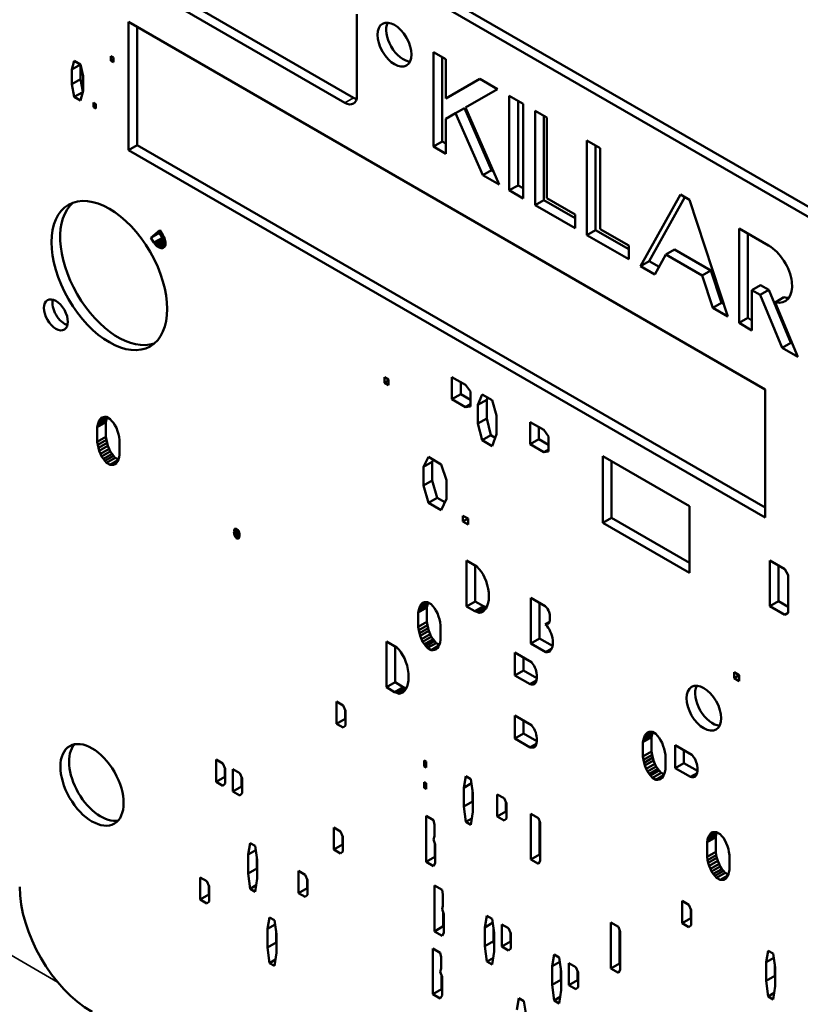
# Model space of a CAD drawing. Units: inches. Extents: x 1 to 168, y 1 to 130.
# Drawn here: x 145 to 146, y 88 to 90 of the extents above; entities that cross this region are included whole.
import ezdxf

# ---------------------------------------------------------------- set-up
doc = ezdxf.new("R2010")
doc.units = ezdxf.units.IN
doc.header["$LTSCALE"] = 7.692308
doc.header["$MEASUREMENT"] = 0
doc.layers.add('Visible (ANSI)', color=7, linetype='Continuous', lineweight=50)
doc.layers.add('Visible Narrow (ANSI)', color=7, linetype='Continuous', lineweight=35)

msp = doc.modelspace()

# ---------------------------------------------------------------- linework, layer by layer
at = {"layer": 'Visible (ANSI)'}
for p, q in [((147.0628, 88.6449), (145.0051, 89.8329)), ((147.0522, 88.6387), (144.9945, 89.8267)), ((145.0798, 89.6021), (145.3141, 89.4668)), ((145.3035, 89.4607), (145.0692, 89.596)), ((145.3183, 89.5691), (145.3183, 89.4693)), ((145.0392, 89.5595), (145.8173, 89.1102)), ((145.0392, 89.4027), (145.0392, 89.5595)), ((145.0498, 89.5534), (145.0498, 89.4089)), ((145.0175, 89.5121), (145.0175, 89.5178)), ((145.0175, 89.5178), (145.0206, 89.516)), ((145.4119, 89.4071), (145.4119, 89.5226)), ((145.4119, 89.5226), (145.4269, 89.514)), ((144.9697, 89.5013), (144.9728, 89.5118)), ((144.9697, 89.5013), (144.9803, 89.5074)), ((144.9728, 89.5118), (144.9804, 89.5073)), ((144.9803, 89.5074), (144.9803, 89.5074)), ((144.9803, 89.5074), (144.9803, 89.4894)), ((144.9804, 89.5073), (144.9835, 89.4933)), ((145.0175, 89.5121), (145.0206, 89.5139)), ((145.0206, 89.5104), (145.0175, 89.5121)), ((145.0206, 89.516), (145.0206, 89.5104)), ((145.4225, 89.5165), (145.4225, 89.4132)), ((145.4269, 89.514), (145.4269, 89.4658)), ((144.9697, 89.4833), (144.9697, 89.5013)), ((144.9835, 89.4933), (144.9835, 89.4753)), ((144.9697, 89.4833), (144.9803, 89.4894)), ((144.9728, 89.4678), (144.9697, 89.4833)), ((144.9803, 89.4894), (144.9833, 89.4744)), ((145.4269, 89.4658), (145.4687, 89.4899)), ((145.4687, 89.4899), (145.49, 89.4775)), ((144.9728, 89.4678), (144.9831, 89.4738)), ((144.9835, 89.4753), (144.9804, 89.4634)), ((145.49, 89.4775), (145.4509, 89.4549)), ((145.5046, 89.4691), (145.5215, 89.4594)), ((145.5046, 89.3536), (145.5046, 89.4691)), ((144.9804, 89.4634), (144.9728, 89.4678)), ((144.9962, 89.4552), (144.9962, 89.4609)), ((144.9962, 89.4609), (144.9992, 89.4591)), ((144.9962, 89.4552), (144.9992, 89.457)), ((144.9992, 89.4591), (144.9992, 89.4535)), ((145.5152, 89.463), (145.5152, 89.3597)), ((145.5215, 89.4594), (145.5215, 89.3438)), ((144.9992, 89.4535), (144.9962, 89.4552)), ((145.439, 89.4481), (145.4269, 89.4411)), ((145.439, 89.4481), (145.4496, 89.4542)), ((145.4721, 89.3723), (145.439, 89.4481)), ((145.4496, 89.4542), (145.4827, 89.3784)), ((145.4509, 89.4549), (145.4921, 89.3608)), ((145.5361, 89.4509), (145.5504, 89.4427)), ((145.5361, 89.3354), (145.5361, 89.4509)), ((145.5467, 89.4448), (145.5467, 89.3415)), ((145.4269, 89.4411), (145.4269, 89.3984)), ((145.5504, 89.4427), (145.5504, 89.3439)), ((145.0392, 89.4027), (145.0498, 89.4089)), ((145.0498, 89.4089), (145.8173, 88.9657)), ((145.4119, 89.4071), (145.4225, 89.4132)), ((145.4225, 89.4132), (145.4269, 89.4107)), ((145.5993, 89.4145), (145.6157, 89.405)), ((145.5993, 89.2989), (145.5993, 89.4145)), ((145.6099, 89.4083), (145.6099, 89.305)), ((145.8173, 88.9535), (145.0392, 89.4027)), ((145.4269, 89.3984), (145.4119, 89.4071)), ((145.6157, 89.405), (145.6157, 89.3062)), ((145.4721, 89.3723), (145.4827, 89.3784)), ((145.4921, 89.3608), (145.4721, 89.3723)), ((145.4827, 89.3784), (145.4849, 89.3772)), ((145.5046, 89.3536), (145.5152, 89.3597)), ((145.5215, 89.3438), (145.5046, 89.3536)), ((145.5152, 89.3597), (145.5215, 89.3561)), ((145.6651, 89.2609), (145.7139, 89.3483)), ((145.7139, 89.3483), (145.725, 89.3419)), ((145.5361, 89.3354), (145.5467, 89.3415)), ((145.5467, 89.3415), (145.5849, 89.3195)), ((145.5504, 89.3439), (145.5849, 89.324)), ((145.7193, 89.3451), (145.6757, 89.267)), ((145.725, 89.3419), (145.7716, 89.1994)), ((145.5849, 89.3072), (145.5361, 89.3354)), ((145.5849, 89.324), (145.5849, 89.3072)), ((145.0662, 89.2957), (145.0773, 89.3047)), ((145.0662, 89.2957), (145.0768, 89.3018)), ((145.0784, 89.3031), (145.0768, 89.3018)), ((145.0768, 89.3018), (145.0808, 89.2957)), ((145.0773, 89.3047), (145.0812, 89.2987)), ((145.5993, 89.2989), (145.6099, 89.305)), ((145.6099, 89.305), (145.6505, 89.2816)), ((145.6157, 89.3062), (145.6505, 89.2861)), ((145.7855, 89.3069), (145.8215, 89.2861)), ((145.7855, 89.1914), (145.7855, 89.3069)), ((145.7961, 89.3008), (145.7961, 89.1975)), ((145.0702, 89.2896), (145.0662, 89.2957)), ((145.0702, 89.2896), (145.0808, 89.2957)), ((145.0713, 89.2882), (145.0702, 89.2896)), ((145.0713, 89.2882), (145.0819, 89.2943)), ((145.0726, 89.2866), (145.0713, 89.2882)), ((145.0726, 89.2866), (145.0832, 89.2927)), ((145.0738, 89.2855), (145.0842, 89.2915)), ((145.0752, 89.2844), (145.0844, 89.2897)), ((145.0808, 89.2957), (145.0819, 89.2943)), ((145.0812, 89.2987), (145.0822, 89.2971)), ((145.0819, 89.2943), (145.0832, 89.2927)), ((145.0822, 89.2971), (145.0831, 89.2952)), ((145.0831, 89.2952), (145.0836, 89.2936)), ((145.0832, 89.2927), (145.0841, 89.2919)), ((145.0836, 89.2936), (145.0841, 89.2917)), ((145.0841, 89.2917), (145.0844, 89.2902)), ((145.0844, 89.2886), (145.0843, 89.2871)), ((145.0844, 89.2902), (145.0844, 89.2886)), ((145.6505, 89.2694), (145.5993, 89.2989)), ((145.0738, 89.2855), (145.0726, 89.2866)), ((145.0752, 89.2844), (145.0738, 89.2855)), ((145.0765, 89.2838), (145.0752, 89.2844)), ((145.0778, 89.2832), (145.0765, 89.2838)), ((145.0778, 89.2832), (145.0842, 89.2869)), ((145.0792, 89.283), (145.0778, 89.2832)), ((145.0792, 89.283), (145.0838, 89.2856)), ((145.0805, 89.283), (145.0792, 89.283)), ((145.0805, 89.283), (145.0832, 89.2846)), ((145.0816, 89.2833), (145.0805, 89.283)), ((145.0824, 89.2839), (145.0816, 89.2833)), ((145.0833, 89.2847), (145.0824, 89.2839)), ((145.0839, 89.2858), (145.0833, 89.2847)), ((145.0843, 89.2871), (145.0839, 89.2858)), ((145.6505, 89.2861), (145.6505, 89.2694)), ((145.696, 89.275), (145.7066, 89.2811)), ((145.7066, 89.2811), (145.7511, 89.2554)), ((145.6651, 89.2609), (145.6757, 89.267)), ((145.6757, 89.267), (145.6877, 89.2601)), ((145.696, 89.275), (145.6825, 89.2508)), ((145.7405, 89.2493), (145.696, 89.275)), ((145.6825, 89.2508), (145.6651, 89.2609)), ((145.7405, 89.2493), (145.7511, 89.2554)), ((145.7511, 89.2554), (145.764, 89.2161)), ((145.7534, 89.2099), (145.7405, 89.2493)), ((145.8012, 89.2317), (145.8118, 89.2378)), ((145.8012, 89.2317), (145.8012, 89.1823)), ((145.8114, 89.2258), (145.8012, 89.2317)), ((145.8114, 89.2258), (145.822, 89.2319)), ((145.8118, 89.2378), (145.822, 89.2319)), ((145.822, 89.2319), (145.8487, 89.1671)), ((145.7534, 89.2099), (145.764, 89.2161)), ((145.764, 89.2161), (145.7667, 89.2145)), ((145.8381, 89.161), (145.8114, 89.2258)), ((145.8297, 89.2166), (145.8403, 89.2228)), ((145.8297, 89.2166), (145.8571, 89.15)), ((145.7716, 89.1994), (145.7534, 89.2099)), ((145.7855, 89.1914), (145.7961, 89.1975)), ((145.7961, 89.1975), (145.8012, 89.1945)), ((145.8012, 89.1823), (145.7855, 89.1914)), ((145.8381, 89.161), (145.8487, 89.1671)), ((145.8571, 89.15), (145.8381, 89.161)), ((145.8487, 89.1671), (145.8505, 89.1661)), ((145.3521, 89.1181), (145.3521, 89.1253)), ((145.3521, 89.1253), (145.3571, 89.1224)), ((145.3521, 89.1181), (145.3571, 89.121)), ((145.3571, 89.1224), (145.3571, 89.1152)), ((145.4345, 89.0982), (145.4345, 89.1252)), ((145.4345, 89.1252), (145.4512, 89.1156)), ((145.3571, 89.1152), (145.3521, 89.1181)), ((145.4452, 89.1191), (145.4452, 89.1043)), ((145.4512, 89.1156), (145.4571, 89.1074)), ((145.4571, 89.1074), (145.4571, 89.0894)), ((145.8173, 89.1102), (145.8173, 88.9535)), ((145.4345, 89.0982), (145.4452, 89.1043)), ((145.4512, 89.0885), (145.4345, 89.0982)), ((145.4452, 89.1043), (145.4571, 89.0974)), ((145.4663, 89.0912), (145.4713, 89.104)), ((145.4663, 89.0912), (145.4769, 89.0974)), ((145.4713, 89.104), (145.4838, 89.0968)), ((145.478, 89.1001), (145.4769, 89.0974)), ((145.4769, 89.0974), (145.4769, 89.0745)), ((145.4838, 89.0968), (145.4888, 89.0782)), ((145.4512, 89.0885), (145.4571, 89.0919)), ((145.4571, 89.0894), (145.4512, 89.0885)), ((145.4663, 89.0684), (145.4663, 89.0912)), ((145.0015, 89.0672), (145.0121, 89.0733)), ((145.0023, 89.0697), (145.0129, 89.0758)), ((145.0023, 89.0697), (145.0033, 89.0721)), ((145.0033, 89.0721), (145.0109, 89.0764)), ((145.0033, 89.0721), (145.0048, 89.0742)), ((145.0048, 89.0742), (145.0084, 89.0763)), ((145.0048, 89.0742), (145.0062, 89.0758)), ((145.0062, 89.0758), (145.0084, 89.0763)), ((145.0084, 89.0763), (145.0102, 89.0764)), ((145.0102, 89.0764), (145.0124, 89.0764)), ((145.0121, 89.0733), (145.0114, 89.0701)), ((145.0129, 89.0758), (145.0121, 89.0733)), ((145.0124, 89.0764), (145.0167, 89.0739)), ((145.013, 89.076), (145.0129, 89.0758)), ((145.0167, 89.0739), (145.0189, 89.0714)), ((145.0189, 89.0714), (145.0207, 89.0692)), ((145.4663, 89.0684), (145.4769, 89.0745)), ((145.4769, 89.0745), (145.4819, 89.0542)), ((145.4888, 89.0782), (145.4888, 89.0554)), ((145.0008, 89.064), (145.0114, 89.0701)), ((145.0008, 89.064), (145.0015, 89.0672)), ((145.0008, 89.0461), (145.0008, 89.064)), ((145.0015, 89.0672), (145.0023, 89.0697)), ((145.0114, 89.0701), (145.0114, 89.0523)), ((145.0207, 89.0692), (145.0225, 89.0664)), ((145.0225, 89.0664), (145.0243, 89.063)), ((145.0243, 89.063), (145.0257, 89.0591)), ((145.0257, 89.0591), (145.0268, 89.0555)), ((145.4713, 89.048), (145.4663, 89.0684)), ((145.5299, 89.0431), (145.5299, 89.0702)), ((145.5299, 89.0702), (145.5466, 89.0605)), ((145.5405, 89.064), (145.5405, 89.0492)), ((145.5466, 89.0605), (145.5524, 89.0524)), ((145.0008, 89.0461), (145.0114, 89.0523)), ((145.0015, 89.0422), (145.0121, 89.0483)), ((145.0114, 89.0523), (145.0121, 89.0483)), ((145.0121, 89.0483), (145.0129, 89.0449)), ((145.0268, 89.0555), (145.0275, 89.0522)), ((145.0275, 89.0522), (145.0282, 89.0482)), ((145.0282, 89.0482), (145.0282, 89.0303)), ((145.4713, 89.048), (145.4819, 89.0542)), ((145.4838, 89.0408), (145.4713, 89.048)), ((145.4819, 89.0542), (145.4874, 89.051)), ((145.4888, 89.0554), (145.4838, 89.0408)), ((145.5299, 89.0431), (145.5405, 89.0492)), ((145.5405, 89.0492), (145.5524, 89.0423)), ((145.5524, 89.0524), (145.5524, 89.0343)), ((145.0015, 89.0422), (145.0008, 89.0461)), ((145.0023, 89.0388), (145.0015, 89.0422)), ((145.0023, 89.0388), (145.0129, 89.0449)), ((145.0033, 89.0352), (145.0023, 89.0388)), ((145.0033, 89.0352), (145.0139, 89.0413)), ((145.0048, 89.0313), (145.0033, 89.0352)), ((145.0048, 89.0313), (145.0154, 89.0375)), ((145.0129, 89.0449), (145.0139, 89.0413)), ((145.0139, 89.0413), (145.0154, 89.0375)), ((145.0154, 89.0375), (145.0168, 89.0343)), ((145.5466, 89.0335), (145.5299, 89.0431)), ((145.5466, 89.0335), (145.5524, 89.0368)), ((145.0062, 89.0281), (145.0048, 89.0313)), ((145.0062, 89.0281), (145.0168, 89.0343)), ((145.0084, 89.0251), (145.0062, 89.0281)), ((145.0084, 89.0251), (145.019, 89.0312)), ((145.0102, 89.0229), (145.0084, 89.0251)), ((145.0102, 89.0229), (145.0208, 89.029)), ((145.0124, 89.0204), (145.0102, 89.0229)), ((145.0124, 89.0204), (145.023, 89.0265)), ((145.0167, 89.0179), (145.0263, 89.0235)), ((145.0168, 89.0343), (145.019, 89.0312)), ((145.019, 89.0312), (145.0208, 89.029)), ((145.0208, 89.029), (145.023, 89.0265)), ((145.023, 89.0265), (145.0267, 89.0244)), ((145.0268, 89.0246), (145.0257, 89.0222)), ((145.0275, 89.0271), (145.0268, 89.0246)), ((145.0282, 89.0303), (145.0275, 89.0271)), ((145.3995, 89.0155), (145.4057, 89.0275)), ((145.4057, 89.0275), (145.4214, 89.0185)), ((145.4115, 89.0242), (145.4101, 89.0216)), ((145.5524, 89.0343), (145.5466, 89.0335)), ((145.6187, 89.0286), (145.7247, 88.9674)), ((145.6187, 88.947), (145.6187, 89.0286)), ((145.0167, 89.0179), (145.0124, 89.0204)), ((145.0189, 89.0179), (145.0167, 89.0179)), ((145.0189, 89.0179), (145.0253, 89.0216)), ((145.0207, 89.018), (145.0189, 89.0179)), ((145.0207, 89.018), (145.0243, 89.0201)), ((145.0225, 89.0188), (145.0207, 89.018)), ((145.0243, 89.0201), (145.0225, 89.0188)), ((145.0257, 89.0222), (145.0243, 89.0201)), ((145.3995, 89.0155), (145.4101, 89.0216)), ((145.3995, 88.9926), (145.3995, 89.0155)), ((145.4101, 89.0216), (145.4101, 88.9987)), ((145.4214, 89.0185), (145.4276, 88.9992)), ((145.6293, 89.0225), (145.6293, 88.9531)), ((145.4276, 88.9992), (145.4276, 88.9764)), ((145.3995, 88.9926), (145.4101, 88.9987)), ((145.4057, 88.9716), (145.3995, 88.9926)), ((145.4101, 88.9987), (145.4163, 88.9777)), ((145.4057, 88.9716), (145.4163, 88.9777)), ((145.4163, 88.9777), (145.4258, 88.9722)), ((145.4276, 88.9764), (145.4214, 88.9625)), ((145.4214, 88.9625), (145.4057, 88.9716)), ((145.7247, 88.9674), (145.7247, 88.8857)), ((145.4478, 88.9557), (145.4541, 88.9521)), ((145.4478, 88.9485), (145.4478, 88.9557)), ((145.4478, 88.9485), (145.4541, 88.9521)), ((145.4541, 88.9521), (145.4541, 88.9448)), ((145.6187, 88.947), (145.6293, 88.9531)), ((145.6293, 88.9531), (145.7247, 88.898)), ((145.1679, 88.936), (145.1725, 88.9387)), ((145.1682, 88.9382), (145.1708, 88.9397)), ((145.1682, 88.9364), (145.1723, 88.9388)), ((145.1686, 88.9386), (145.1706, 88.9397)), ((145.1686, 88.9386), (145.1689, 88.9395)), ((145.1689, 88.9395), (145.1693, 88.9399)), ((145.1689, 88.9395), (145.1695, 88.9398)), ((145.1693, 88.9399), (145.17, 88.9395)), ((145.17, 88.9395), (145.1704, 88.9399)), ((145.17, 88.9395), (145.1705, 88.9398)), ((145.1704, 88.9399), (145.1726, 88.9386)), ((145.1726, 88.9386), (145.1729, 88.9378)), ((145.4541, 88.9448), (145.4478, 88.9485)), ((145.7247, 88.8857), (145.6187, 88.947)), ((145.1679, 88.936), (145.1682, 88.9364)), ((145.1682, 88.9346), (145.1679, 88.936)), ((145.1682, 88.9382), (145.1686, 88.9386)), ((145.1682, 88.9364), (145.1682, 88.9382)), ((145.1682, 88.9346), (145.1734, 88.9376)), ((145.1682, 88.9334), (145.174, 88.9367)), ((145.1682, 88.9334), (145.1682, 88.9346)), ((145.1686, 88.932), (145.1682, 88.9334)), ((145.1686, 88.932), (145.1743, 88.9353)), ((145.1689, 88.9312), (145.1686, 88.932)), ((145.1693, 88.9304), (145.1689, 88.9312)), ((145.1693, 88.9304), (145.1747, 88.9335)), ((145.17, 88.9294), (145.1693, 88.9304)), ((145.17, 88.9294), (145.1747, 88.9321)), ((145.1704, 88.9292), (145.17, 88.9294)), ((145.1704, 88.9292), (145.1747, 88.9317)), ((145.1707, 88.9284), (145.1704, 88.9292)), ((145.1707, 88.9284), (145.1747, 88.9307)), ((145.1718, 88.9278), (145.1707, 88.9284)), ((145.1718, 88.9278), (145.1744, 88.9292)), ((145.1726, 88.9279), (145.1718, 88.9278)), ((145.1726, 88.9279), (145.1744, 88.929)), ((145.1729, 88.9277), (145.1726, 88.9279)), ((145.1729, 88.9378), (145.1736, 88.9374)), ((145.1729, 88.9277), (145.1741, 88.9284)), ((145.1736, 88.9279), (145.1729, 88.9277)), ((145.1736, 88.9374), (145.174, 88.9366)), ((145.174, 88.9283), (145.1736, 88.9279)), ((145.174, 88.9366), (145.1744, 88.9352)), ((145.1744, 88.9287), (145.174, 88.9283)), ((145.1744, 88.9352), (145.1744, 88.9346)), ((145.1744, 88.9346), (145.1747, 88.9338)), ((145.1747, 88.9303), (145.1744, 88.9299)), ((145.1744, 88.9299), (145.1744, 88.9287)), ((145.1747, 88.9338), (145.1747, 88.9303)), ((145.4524, 88.9007), (145.465, 88.8934)), ((145.4524, 88.8447), (145.4524, 88.9007)), ((145.463, 88.8946), (145.463, 88.8509)), ((145.465, 88.8934), (145.4679, 88.8905)), ((145.4679, 88.8905), (145.4701, 88.8875)), ((145.8231, 88.8449), (145.8231, 88.9009)), ((145.8231, 88.9009), (145.8414, 88.8903)), ((145.8337, 88.8948), (145.8337, 88.8511)), ((145.4701, 88.8875), (145.4726, 88.8837)), ((145.4726, 88.8837), (145.4744, 88.8802)), ((145.4744, 88.8802), (145.4762, 88.8756)), ((145.8414, 88.8903), (145.8456, 88.8831)), ((145.8456, 88.8831), (145.8456, 88.8368)), ((145.4762, 88.8756), (145.4777, 88.8712)), ((145.4777, 88.8712), (145.4787, 88.8664)), ((145.4787, 88.8664), (145.4795, 88.8618)), ((145.4795, 88.8618), (145.4795, 88.8529)), ((145.5309, 88.7994), (145.5309, 88.8554)), ((145.5309, 88.8554), (145.5486, 88.8452)), ((145.3932, 88.8375), (145.4038, 88.8436)), ((145.3939, 88.8406), (145.4045, 88.8467)), ((145.3939, 88.8406), (145.3946, 88.8432)), ((145.3946, 88.8432), (145.4052, 88.8493)), ((145.3946, 88.8432), (145.3957, 88.8455)), ((145.3957, 88.8455), (145.4033, 88.8499)), ((145.3957, 88.8455), (145.3971, 88.8477)), ((145.3971, 88.8477), (145.4008, 88.8498)), ((145.3971, 88.8477), (145.3986, 88.8492)), ((145.3986, 88.8492), (145.4008, 88.8498)), ((145.4008, 88.8498), (145.4026, 88.8499)), ((145.4026, 88.8499), (145.4047, 88.8498)), ((145.4045, 88.8467), (145.4038, 88.8436)), ((145.4038, 88.8436), (145.4038, 88.8257)), ((145.4052, 88.8493), (145.4045, 88.8467)), ((145.4047, 88.8498), (145.4091, 88.8473)), ((145.4053, 88.8495), (145.4052, 88.8493)), ((145.4091, 88.8473), (145.4112, 88.8449)), ((145.4112, 88.8449), (145.413, 88.8427)), ((145.413, 88.8427), (145.4148, 88.8398)), ((145.4524, 88.8447), (145.463, 88.8509)), ((145.4625, 88.8389), (145.4524, 88.8447)), ((145.4625, 88.8389), (145.4731, 88.845)), ((145.463, 88.8509), (145.4731, 88.845)), ((145.465, 88.838), (145.4756, 88.8442)), ((145.4731, 88.845), (145.4756, 88.8442)), ((145.4762, 88.8423), (145.4744, 88.8404)), ((145.4756, 88.8442), (145.4768, 88.8437)), ((145.4777, 88.8456), (145.4762, 88.8423)), ((145.4787, 88.8492), (145.4777, 88.8456)), ((145.4795, 88.8529), (145.4787, 88.8492)), ((145.5415, 88.8493), (145.5415, 88.8055)), ((145.5486, 88.8452), (145.5496, 88.844)), ((145.5496, 88.844), (145.5507, 88.8427)), ((145.5507, 88.8427), (145.5514, 88.8417)), ((145.8231, 88.8449), (145.8337, 88.8511)), ((145.8414, 88.8344), (145.8231, 88.8449)), ((145.8337, 88.8511), (145.8456, 88.8442)), ((145.3932, 88.8375), (145.3939, 88.8406)), ((145.3932, 88.8196), (145.3932, 88.8375)), ((145.4148, 88.8398), (145.4166, 88.8364)), ((145.4166, 88.8364), (145.4181, 88.8326)), ((145.4181, 88.8326), (145.4192, 88.829)), ((145.465, 88.838), (145.4625, 88.8389)), ((145.4679, 88.837), (145.465, 88.838)), ((145.4679, 88.837), (145.4751, 88.8411)), ((145.4701, 88.8375), (145.4679, 88.837)), ((145.4701, 88.8375), (145.4737, 88.8396)), ((145.4726, 88.8384), (145.4701, 88.8375)), ((145.4744, 88.8404), (145.4726, 88.8384)), ((145.5514, 88.8417), (145.5525, 88.8399)), ((145.5525, 88.8399), (145.5532, 88.8377)), ((145.5532, 88.8377), (145.5536, 88.8363)), ((145.5536, 88.8363), (145.554, 88.8343)), ((145.554, 88.8343), (145.5543, 88.8323)), ((145.5543, 88.8323), (145.5543, 88.8287)), ((145.8456, 88.8368), (145.8414, 88.8344)), ((145.3932, 88.8196), (145.4038, 88.8257)), ((145.3939, 88.8156), (145.3932, 88.8196)), ((145.3939, 88.8156), (145.4045, 88.8217)), ((145.3946, 88.8122), (145.4052, 88.8183)), ((145.4038, 88.8257), (145.4045, 88.8217)), ((145.4045, 88.8217), (145.4052, 88.8183)), ((145.4052, 88.8183), (145.4063, 88.8147)), ((145.4192, 88.829), (145.4199, 88.8256)), ((145.4199, 88.8256), (145.4206, 88.8216)), ((145.4206, 88.8216), (145.4206, 88.8038)), ((145.5486, 88.8225), (145.5534, 88.8254)), ((145.5486, 88.8225), (145.5493, 88.8221)), ((145.5496, 88.8225), (145.5486, 88.8225)), ((145.5493, 88.8221), (145.5507, 88.8207)), ((145.5507, 88.8225), (145.5496, 88.8225)), ((145.5514, 88.8233), (145.5507, 88.8225)), ((145.5507, 88.8207), (145.5522, 88.8187)), ((145.5514, 88.8233), (145.5526, 88.824)), ((145.5525, 88.8238), (145.5514, 88.8233)), ((145.5522, 88.8187), (145.5536, 88.8167)), ((145.5532, 88.8246), (145.5525, 88.8238)), ((145.5536, 88.8262), (145.5532, 88.8246)), ((145.554, 88.8272), (145.5536, 88.8262)), ((145.5543, 88.8287), (145.554, 88.8272)), ((145.3946, 88.8122), (145.3939, 88.8156)), ((145.3957, 88.8086), (145.3946, 88.8122)), ((145.3957, 88.8086), (145.4063, 88.8147)), ((145.3971, 88.8048), (145.3957, 88.8086)), ((145.3971, 88.8048), (145.4078, 88.8109)), ((145.3986, 88.8016), (145.4092, 88.8077)), ((145.4063, 88.8147), (145.4078, 88.8109)), ((145.4078, 88.8109), (145.4092, 88.8077)), ((145.4092, 88.8077), (145.4114, 88.8047)), ((145.5536, 88.8167), (145.5547, 88.8142)), ((145.5547, 88.8142), (145.5558, 88.8118)), ((145.5558, 88.8118), (145.5565, 88.809)), ((145.5565, 88.809), (145.5572, 88.8062)), ((145.5572, 88.8062), (145.5576, 88.8031)), ((145.3543, 88.8018), (145.3669, 88.7945)), ((145.3543, 88.7458), (145.3543, 88.8018)), ((145.3649, 88.7957), (145.3649, 88.7519)), ((145.3669, 88.7945), (145.3698, 88.7916)), ((145.3986, 88.8016), (145.3971, 88.8048)), ((145.4008, 88.7986), (145.3986, 88.8016)), ((145.4008, 88.7986), (145.4114, 88.8047)), ((145.4026, 88.7963), (145.4008, 88.7986)), ((145.4026, 88.7963), (145.4132, 88.8025)), ((145.4047, 88.7939), (145.4026, 88.7963)), ((145.4047, 88.7939), (145.4153, 88.8)), ((145.4091, 88.7914), (145.4186, 88.7969)), ((145.4112, 88.7913), (145.4176, 88.795)), ((145.4114, 88.8047), (145.4132, 88.8025)), ((145.4132, 88.8025), (145.4153, 88.8)), ((145.4153, 88.8), (145.4191, 88.7979)), ((145.4181, 88.7957), (145.4166, 88.7936)), ((145.4192, 88.7981), (145.4181, 88.7957)), ((145.4199, 88.8006), (145.4192, 88.7981)), ((145.4206, 88.8038), (145.4199, 88.8006)), ((145.5309, 88.7994), (145.5415, 88.8055)), ((145.5493, 88.7888), (145.5309, 88.7994)), ((145.5415, 88.8055), (145.5573, 88.7964)), ((145.5572, 88.7955), (145.5565, 88.7936)), ((145.5576, 88.7983), (145.5572, 88.7955)), ((145.5576, 88.8031), (145.5579, 88.8005)), ((145.5579, 88.8005), (145.5576, 88.7983)), ((145.3698, 88.7916), (145.372, 88.7886)), ((145.372, 88.7886), (145.3745, 88.7847)), ((145.3745, 88.7847), (145.3763, 88.7813)), ((145.4091, 88.7914), (145.4047, 88.7939)), ((145.4112, 88.7913), (145.4091, 88.7914)), ((145.413, 88.7915), (145.4112, 88.7913)), ((145.413, 88.7915), (145.4166, 88.7936)), ((145.4148, 88.7922), (145.413, 88.7915)), ((145.4166, 88.7936), (145.4148, 88.7922)), ((145.5113, 88.7883), (145.5315, 88.7767)), ((145.5113, 88.7604), (145.5113, 88.7883)), ((145.5219, 88.7822), (145.5219, 88.7665)), ((145.5493, 88.7888), (145.556, 88.7927)), ((145.5507, 88.7886), (145.5493, 88.7888)), ((145.5507, 88.7886), (145.5551, 88.7911)), ((145.5536, 88.7893), (145.5507, 88.7886)), ((145.5547, 88.7904), (145.5536, 88.7893)), ((145.5558, 88.7922), (145.5547, 88.7904)), ((145.5565, 88.7936), (145.5558, 88.7922)), ((145.3763, 88.7813), (145.3781, 88.7767)), ((145.3781, 88.7767), (145.3796, 88.7723)), ((145.3796, 88.7723), (145.3806, 88.7675)), ((145.5315, 88.7767), (145.5325, 88.7755)), ((145.5325, 88.7755), (145.5336, 88.7736)), ((145.5336, 88.7736), (145.5351, 88.7722)), ((145.5351, 88.7722), (145.5358, 88.77)), ((145.5358, 88.77), (145.5369, 88.7676)), ((145.3806, 88.7675), (145.3814, 88.7629)), ((145.3814, 88.7629), (145.3814, 88.754)), ((145.5113, 88.7604), (145.5219, 88.7665)), ((145.53, 88.7495), (145.5113, 88.7604)), ((145.5219, 88.7665), (145.5383, 88.757)), ((145.5369, 88.7676), (145.5376, 88.7654)), ((145.5376, 88.7654), (145.538, 88.7634)), ((145.538, 88.7634), (145.5383, 88.7608)), ((145.5383, 88.7608), (145.5383, 88.7566)), ((145.7794, 88.757), (145.7794, 88.7643)), ((145.7794, 88.7643), (145.7856, 88.7607)), ((145.7794, 88.757), (145.7856, 88.7607)), ((145.7856, 88.7607), (145.7856, 88.7534)), ((145.3543, 88.7458), (145.3649, 88.7519)), ((145.3644, 88.74), (145.375, 88.7461)), ((145.3649, 88.7519), (145.375, 88.7461)), ((145.375, 88.7461), (145.3775, 88.7452)), ((145.3796, 88.7467), (145.3781, 88.7434)), ((145.3806, 88.7502), (145.3796, 88.7467)), ((145.3814, 88.754), (145.3806, 88.7502)), ((145.53, 88.7495), (145.5378, 88.754)), ((145.5315, 88.7493), (145.53, 88.7495)), ((145.5315, 88.7493), (145.5376, 88.7528)), ((145.5325, 88.7493), (145.5315, 88.7493)), ((145.5336, 88.7492), (145.5325, 88.7493)), ((145.5336, 88.7492), (145.536, 88.7506)), ((145.5351, 88.7496), (145.5336, 88.7492)), ((145.5358, 88.7504), (145.5351, 88.7496)), ((145.5369, 88.7515), (145.5358, 88.7504)), ((145.5376, 88.7529), (145.5369, 88.7515)), ((145.538, 88.7551), (145.5376, 88.7529)), ((145.5383, 88.7566), (145.538, 88.7551)), ((145.7856, 88.7534), (145.7794, 88.757)), ((145.3644, 88.74), (145.3543, 88.7458)), ((145.3669, 88.7391), (145.3644, 88.74)), ((145.3669, 88.7391), (145.3775, 88.7452)), ((145.3698, 88.738), (145.3669, 88.7391)), ((145.3698, 88.738), (145.377, 88.7422)), ((145.372, 88.7386), (145.3698, 88.738)), ((145.372, 88.7386), (145.3756, 88.7407)), ((145.3745, 88.7395), (145.372, 88.7386)), ((145.3763, 88.7414), (145.3745, 88.7395)), ((145.3781, 88.7434), (145.3763, 88.7414)), ((145.3775, 88.7452), (145.3787, 88.7448)), ((145.2933, 88.7013), (145.2933, 88.7284)), ((145.2933, 88.7284), (145.3016, 88.7236)), ((145.3016, 88.7236), (145.3045, 88.7171)), ((145.3039, 88.7185), (145.3039, 88.7074)), ((145.3045, 88.7171), (145.3045, 88.699)), ((145.5113, 88.6832), (145.5113, 88.7112)), ((145.5113, 88.7112), (145.5315, 88.6995)), ((145.2933, 88.7013), (145.3039, 88.7074)), ((145.3016, 88.6965), (145.2933, 88.7013)), ((145.3045, 88.699), (145.3016, 88.6965)), ((145.3039, 88.7074), (145.3045, 88.7071)), ((145.5219, 88.705), (145.5219, 88.6893)), ((145.5315, 88.6995), (145.5325, 88.6983)), ((145.5325, 88.6983), (145.5336, 88.6965)), ((145.5113, 88.6832), (145.5219, 88.6893)), ((145.5219, 88.6893), (145.5383, 88.6798)), ((145.5336, 88.6965), (145.5351, 88.695)), ((145.5351, 88.695), (145.5358, 88.6928)), ((145.5358, 88.6928), (145.5369, 88.6904)), ((145.5369, 88.6904), (145.5376, 88.6882)), ((145.5376, 88.6882), (145.538, 88.6862)), ((145.538, 88.6862), (145.5383, 88.6836)), ((145.6686, 88.682), (145.6792, 88.6882)), ((145.6693, 88.6846), (145.6799, 88.6907)), ((145.6693, 88.6846), (145.6704, 88.687)), ((145.6704, 88.687), (145.6779, 88.6913)), ((145.6704, 88.687), (145.6718, 88.6891)), ((145.6718, 88.6891), (145.6754, 88.6912)), ((145.6718, 88.6891), (145.6733, 88.6906)), ((145.6733, 88.6906), (145.6754, 88.6912)), ((145.6754, 88.6912), (145.6772, 88.6913)), ((145.6772, 88.6913), (145.6794, 88.6913)), ((145.6792, 88.6882), (145.6784, 88.685)), ((145.6799, 88.6907), (145.6792, 88.6882)), ((145.6794, 88.6913), (145.6837, 88.6888)), ((145.68, 88.6909), (145.6799, 88.6907)), ((145.6837, 88.6888), (145.6859, 88.6863)), ((145.6859, 88.6863), (145.6877, 88.6841)), ((145.53, 88.6723), (145.5113, 88.6832)), ((145.53, 88.6723), (145.5378, 88.6768)), ((145.5315, 88.6721), (145.5376, 88.6756)), ((145.5369, 88.6743), (145.5358, 88.6732)), ((145.5376, 88.6757), (145.5369, 88.6743)), ((145.538, 88.6779), (145.5376, 88.6757)), ((145.5383, 88.6795), (145.538, 88.6779)), ((145.5383, 88.6836), (145.5383, 88.6795)), ((145.6678, 88.6789), (145.6784, 88.685)), ((145.6678, 88.6789), (145.6686, 88.682)), ((145.6678, 88.661), (145.6678, 88.6789)), ((145.6686, 88.682), (145.6693, 88.6846)), ((145.6784, 88.685), (145.6784, 88.6672)), ((145.6877, 88.6841), (145.6895, 88.6813)), ((145.6895, 88.6813), (145.6913, 88.6778)), ((145.6913, 88.6778), (145.6927, 88.674)), ((145.6927, 88.674), (145.6938, 88.6704)), ((145.7074, 88.6751), (145.7276, 88.6634)), ((145.7074, 88.6471), (145.7074, 88.6751)), ((145.5315, 88.6721), (145.53, 88.6723)), ((145.5325, 88.6721), (145.5315, 88.6721)), ((145.5336, 88.672), (145.5325, 88.6721)), ((145.5336, 88.672), (145.536, 88.6734)), ((145.5351, 88.6724), (145.5336, 88.672)), ((145.5358, 88.6732), (145.5351, 88.6724)), ((145.6678, 88.661), (145.6784, 88.6672)), ((145.6686, 88.657), (145.6792, 88.6632)), ((145.6784, 88.6672), (145.6792, 88.6632)), ((145.6792, 88.6632), (145.6799, 88.6598)), ((145.6938, 88.6704), (145.6945, 88.667)), ((145.6945, 88.667), (145.6953, 88.6631)), ((145.6953, 88.6631), (145.6953, 88.6452)), ((145.718, 88.669), (145.718, 88.6532)), ((145.7276, 88.6634), (145.7287, 88.6622)), ((145.7287, 88.6622), (145.7298, 88.6604)), ((145.1462, 88.6303), (145.1462, 88.6574)), ((145.1462, 88.6574), (145.1545, 88.6526)), ((145.1545, 88.6526), (145.1574, 88.6461)), ((145.4003, 88.6491), (145.4003, 88.6563)), ((145.4003, 88.6563), (145.4028, 88.6549)), ((145.4003, 88.6491), (145.4028, 88.6506)), ((145.4028, 88.6549), (145.4028, 88.6477)), ((145.6686, 88.657), (145.6678, 88.661)), ((145.6693, 88.6536), (145.6686, 88.657)), ((145.6693, 88.6536), (145.6799, 88.6598)), ((145.6704, 88.65), (145.6693, 88.6536)), ((145.6704, 88.65), (145.681, 88.6562)), ((145.6718, 88.6462), (145.6704, 88.65)), ((145.6718, 88.6462), (145.6824, 88.6524)), ((145.6799, 88.6598), (145.681, 88.6562)), ((145.681, 88.6562), (145.6824, 88.6524)), ((145.6824, 88.6524), (145.6839, 88.6491)), ((145.7074, 88.6471), (145.718, 88.6532)), ((145.718, 88.6532), (145.7345, 88.6437)), ((145.7298, 88.6604), (145.7313, 88.6589)), ((145.7313, 88.6589), (145.732, 88.6567)), ((145.732, 88.6567), (145.7331, 88.6543)), ((145.7331, 88.6543), (145.7338, 88.6521)), ((145.7338, 88.6521), (145.7341, 88.6501)), ((145.7341, 88.6501), (145.7345, 88.6475)), ((145.1568, 88.6475), (145.1568, 88.6365)), ((145.1574, 88.6461), (145.1574, 88.6281)), ((145.1667, 88.6185), (145.1667, 88.6456)), ((145.1667, 88.6456), (145.175, 88.6407)), ((145.175, 88.6407), (145.178, 88.6343)), ((145.4028, 88.6477), (145.4003, 88.6491)), ((145.6733, 88.643), (145.6718, 88.6462)), ((145.6733, 88.643), (145.6839, 88.6491)), ((145.6754, 88.64), (145.6733, 88.643)), ((145.6754, 88.64), (145.686, 88.6461)), ((145.6772, 88.6378), (145.6754, 88.64)), ((145.6772, 88.6378), (145.6878, 88.6439)), ((145.6794, 88.6353), (145.6772, 88.6378)), ((145.6794, 88.6353), (145.69, 88.6414)), ((145.6837, 88.6328), (145.6933, 88.6383)), ((145.6839, 88.6491), (145.686, 88.6461)), ((145.686, 88.6461), (145.6878, 88.6439)), ((145.6878, 88.6439), (145.69, 88.6414)), ((145.69, 88.6414), (145.6937, 88.6393)), ((145.6938, 88.6395), (145.6927, 88.6371)), ((145.6945, 88.642), (145.6938, 88.6395)), ((145.6953, 88.6452), (145.6945, 88.642)), ((145.7262, 88.6363), (145.7074, 88.6471)), ((145.7262, 88.6363), (145.734, 88.6407)), ((145.7276, 88.636), (145.7337, 88.6395)), ((145.7331, 88.6383), (145.732, 88.6371)), ((145.7338, 88.6396), (145.7331, 88.6383)), ((145.7341, 88.6418), (145.7338, 88.6396)), ((145.7345, 88.6434), (145.7341, 88.6418)), ((145.7345, 88.6475), (145.7345, 88.6434)), ((145.1462, 88.6303), (145.1568, 88.6365)), ((145.1545, 88.6255), (145.1462, 88.6303)), ((145.1574, 88.6281), (145.1545, 88.6255)), ((145.1568, 88.6365), (145.1574, 88.6361)), ((145.1773, 88.6357), (145.1773, 88.6246)), ((145.178, 88.6343), (145.178, 88.6162)), ((145.4003, 88.6227), (145.4003, 88.6299)), ((145.4003, 88.6299), (145.4028, 88.6284)), ((145.4028, 88.6284), (145.4028, 88.6212)), ((145.4488, 88.6229), (145.4513, 88.6371)), ((145.4488, 88.6229), (145.4583, 88.6284)), ((145.4513, 88.6371), (145.4575, 88.6335)), ((145.4575, 88.6335), (145.46, 88.6164)), ((145.6837, 88.6328), (145.6794, 88.6353)), ((145.6859, 88.6328), (145.6837, 88.6328)), ((145.6859, 88.6328), (145.6923, 88.6364)), ((145.6877, 88.6329), (145.6859, 88.6328)), ((145.6877, 88.6329), (145.6913, 88.635)), ((145.6895, 88.6336), (145.6877, 88.6329)), ((145.6913, 88.635), (145.6895, 88.6336)), ((145.6927, 88.6371), (145.6913, 88.635)), ((145.7276, 88.636), (145.7262, 88.6363)), ((145.7287, 88.636), (145.7276, 88.636)), ((145.7298, 88.636), (145.7287, 88.636)), ((145.7298, 88.636), (145.7322, 88.6374)), ((145.7313, 88.6363), (145.7298, 88.636)), ((145.732, 88.6371), (145.7313, 88.6363)), ((145.1667, 88.6185), (145.1773, 88.6246)), ((145.175, 88.6137), (145.1667, 88.6185)), ((145.178, 88.6162), (145.175, 88.6137)), ((145.1773, 88.6246), (145.178, 88.6242)), ((145.4003, 88.6227), (145.4028, 88.6241)), ((145.4028, 88.6212), (145.4003, 88.6227)), ((145.4488, 88.6001), (145.4488, 88.6229)), ((145.4594, 88.6209), (145.4594, 88.6062)), ((145.46, 88.6164), (145.46, 88.5936)), ((145.4898, 88.5878), (145.4898, 88.6149)), ((145.4898, 88.6149), (145.4982, 88.6101)), ((145.4488, 88.6001), (145.4594, 88.6062)), ((145.4594, 88.6062), (145.46, 88.6013)), ((145.4982, 88.6101), (145.5011, 88.6036)), ((145.5005, 88.605), (145.5005, 88.5939)), ((145.5011, 88.6036), (145.5011, 88.5855)), ((145.4513, 88.5812), (145.4488, 88.6001)), ((145.46, 88.5936), (145.4575, 88.5776)), ((145.4898, 88.5878), (145.5005, 88.5939)), ((145.5005, 88.5939), (145.5011, 88.5936)), ((145.5309, 88.5352), (145.5309, 88.5912)), ((145.5309, 88.5912), (145.5401, 88.5859)), ((145.4029, 88.5325), (145.4029, 88.5885)), ((145.4029, 88.5885), (145.412, 88.5832)), ((145.412, 88.5832), (145.4131, 88.5778)), ((145.4131, 88.5778), (145.4131, 88.5639)), ((145.4513, 88.5812), (145.4588, 88.5855)), ((145.4575, 88.5776), (145.4513, 88.5812)), ((145.4982, 88.583), (145.4898, 88.5878)), ((145.5011, 88.5855), (145.4982, 88.583)), ((145.5401, 88.5859), (145.5422, 88.5799)), ((145.5415, 88.5817), (145.5415, 88.5413)), ((145.5422, 88.5799), (145.5422, 88.5335)), ((145.2899, 88.5474), (145.2899, 88.5744)), ((145.2899, 88.5744), (145.2983, 88.5696)), ((145.2983, 88.5696), (145.3012, 88.5631)), ((145.747, 88.5596), (145.7576, 88.5657)), ((145.7478, 88.5621), (145.7584, 88.5682)), ((145.7488, 88.5645), (145.7564, 88.5688)), ((145.7488, 88.5645), (145.7503, 88.5666)), ((145.7503, 88.5666), (145.7539, 88.5687)), ((145.7503, 88.5666), (145.7517, 88.5682)), ((145.7517, 88.5682), (145.7539, 88.5687)), ((145.7539, 88.5687), (145.7557, 88.5688)), ((145.7557, 88.5688), (145.7579, 88.5688)), ((145.7576, 88.5657), (145.7569, 88.5625)), ((145.7584, 88.5682), (145.7576, 88.5657)), ((145.7579, 88.5688), (145.7622, 88.5663)), ((145.7585, 88.5684), (145.7584, 88.5682)), ((145.7622, 88.5663), (145.7644, 88.5638)), ((145.1852, 88.5412), (145.1877, 88.5554)), ((145.1877, 88.5554), (145.1939, 88.5518)), ((145.2899, 88.5474), (145.3005, 88.5535)), ((145.3005, 88.5646), (145.3005, 88.5535)), ((145.3005, 88.5535), (145.3012, 88.5531)), ((145.3012, 88.5631), (145.3012, 88.5451)), ((145.4131, 88.5639), (145.412, 88.5597)), ((145.412, 88.5597), (145.4141, 88.5537)), ((145.4135, 88.5556), (145.4135, 88.5386)), ((145.4141, 88.5537), (145.4141, 88.5308)), ((145.7463, 88.5564), (145.7569, 88.5625)), ((145.7463, 88.5564), (145.747, 88.5596)), ((145.7463, 88.5385), (145.7463, 88.5564)), ((145.747, 88.5596), (145.7478, 88.5621)), ((145.7478, 88.5621), (145.7488, 88.5645)), ((145.7569, 88.5625), (145.7569, 88.5447)), ((145.7644, 88.5638), (145.7662, 88.5616)), ((145.7662, 88.5616), (145.768, 88.5588)), ((145.768, 88.5588), (145.7698, 88.5554)), ((145.7698, 88.5554), (145.7712, 88.5515)), ((145.1852, 88.5412), (145.1947, 88.5467)), ((145.1939, 88.5518), (145.1964, 88.5347)), ((145.2983, 88.5425), (145.2899, 88.5474)), ((145.3012, 88.5451), (145.2983, 88.5425)), ((145.5309, 88.5352), (145.5415, 88.5413)), ((145.5415, 88.5413), (145.5422, 88.541)), ((145.7463, 88.5385), (145.7569, 88.5447)), ((145.7569, 88.5447), (145.7576, 88.5407)), ((145.7712, 88.5515), (145.7723, 88.5479)), ((145.7723, 88.5479), (145.773, 88.5445)), ((145.773, 88.5445), (145.7737, 88.5406)), ((145.1852, 88.5183), (145.1852, 88.5412)), ((145.1958, 88.5391), (145.1958, 88.5244)), ((145.1964, 88.5347), (145.1964, 88.5118)), ((145.4029, 88.5325), (145.4135, 88.5386)), ((145.412, 88.5272), (145.4029, 88.5325)), ((145.4141, 88.5308), (145.412, 88.5272)), ((145.4135, 88.5386), (145.4141, 88.5383)), ((145.5401, 88.5299), (145.5309, 88.5352)), ((145.5422, 88.5335), (145.5401, 88.5299)), ((145.747, 88.5345), (145.7463, 88.5385)), ((145.747, 88.5345), (145.7576, 88.5407)), ((145.7478, 88.5312), (145.747, 88.5345)), ((145.7478, 88.5312), (145.7584, 88.5373)), ((145.7488, 88.5276), (145.7478, 88.5312)), ((145.7488, 88.5276), (145.7594, 88.5337)), ((145.7503, 88.5237), (145.7609, 88.5299)), ((145.7576, 88.5407), (145.7584, 88.5373)), ((145.7584, 88.5373), (145.7594, 88.5337)), ((145.7594, 88.5337), (145.7609, 88.5299)), ((145.7609, 88.5299), (145.7623, 88.5266)), ((145.7737, 88.5406), (145.7737, 88.5227)), ((145.1852, 88.5183), (145.1958, 88.5244)), ((145.1877, 88.4994), (145.1852, 88.5183)), ((145.1958, 88.5244), (145.1964, 88.5196)), ((145.2468, 88.4942), (145.2468, 88.5213)), ((145.2468, 88.5213), (145.2551, 88.5164)), ((145.7503, 88.5237), (145.7488, 88.5276)), ((145.7517, 88.5205), (145.7503, 88.5237)), ((145.7517, 88.5205), (145.7623, 88.5266)), ((145.7539, 88.5175), (145.7517, 88.5205)), ((145.7539, 88.5175), (145.7645, 88.5236)), ((145.7557, 88.5153), (145.7539, 88.5175)), ((145.7557, 88.5153), (145.7663, 88.5214)), ((145.7579, 88.5128), (145.7685, 88.5189)), ((145.7623, 88.5266), (145.7645, 88.5236)), ((145.7645, 88.5236), (145.7663, 88.5214)), ((145.7663, 88.5214), (145.7685, 88.5189)), ((145.7685, 88.5189), (145.7722, 88.5168)), ((145.773, 88.5195), (145.7723, 88.517)), ((145.7737, 88.5227), (145.773, 88.5195)), ((145.1267, 88.4863), (145.1267, 88.5134)), ((145.1267, 88.5134), (145.135, 88.5086)), ((145.135, 88.5086), (145.1379, 88.5021)), ((145.1964, 88.5118), (145.1939, 88.4958)), ((145.2551, 88.5164), (145.258, 88.5099)), ((145.2574, 88.5114), (145.2574, 88.5003)), ((145.258, 88.5099), (145.258, 88.4919)), ((145.7579, 88.5128), (145.7557, 88.5153)), ((145.7622, 88.5103), (145.7579, 88.5128)), ((145.7622, 88.5103), (145.7718, 88.5158)), ((145.7644, 88.5103), (145.7622, 88.5103)), ((145.7644, 88.5103), (145.7708, 88.5139)), ((145.7662, 88.5104), (145.7644, 88.5103)), ((145.7662, 88.5104), (145.7698, 88.5125)), ((145.768, 88.5111), (145.7662, 88.5104)), ((145.7698, 88.5125), (145.768, 88.5111)), ((145.7712, 88.5146), (145.7698, 88.5125)), ((145.7723, 88.517), (145.7712, 88.5146)), ((145.1373, 88.5035), (145.1373, 88.4925)), ((145.1379, 88.5021), (145.1379, 88.484)), ((145.1877, 88.4994), (145.1952, 88.5038)), ((145.1939, 88.4958), (145.1877, 88.4994)), ((145.2468, 88.4942), (145.2574, 88.5003)), ((145.2551, 88.4894), (145.2468, 88.4942)), ((145.2574, 88.5003), (145.258, 88.4999)), ((145.4131, 88.4473), (145.4131, 88.5033)), ((145.4131, 88.5033), (145.4223, 88.498)), ((145.4223, 88.498), (145.4233, 88.4926)), ((145.1267, 88.4863), (145.1373, 88.4925)), ((145.135, 88.4815), (145.1267, 88.4863)), ((145.1379, 88.484), (145.135, 88.4815)), ((145.1373, 88.4925), (145.1379, 88.4921)), ((145.258, 88.4919), (145.2551, 88.4894)), ((145.4233, 88.4926), (145.4233, 88.4787)), ((145.7157, 88.4574), (145.7157, 88.4845)), ((145.7157, 88.4845), (145.7241, 88.4796)), ((145.4233, 88.4787), (145.4223, 88.4745)), ((145.4223, 88.4745), (145.4244, 88.4685)), ((145.4237, 88.4704), (145.4237, 88.4535)), ((145.7241, 88.4796), (145.727, 88.4732)), ((145.7263, 88.4746), (145.7263, 88.4635)), ((145.727, 88.4732), (145.727, 88.4551)), ((145.2088, 88.4503), (145.2113, 88.4645)), ((145.2113, 88.4645), (145.2176, 88.4609)), ((145.2176, 88.4609), (145.2201, 88.4438)), ((145.4244, 88.4685), (145.4244, 88.4457)), ((145.4747, 88.4521), (145.4772, 88.4663)), ((145.4747, 88.4521), (145.4842, 88.4576)), ((145.4772, 88.4663), (145.4835, 88.4627)), ((145.4835, 88.4627), (145.486, 88.4456)), ((145.6287, 88.4021), (145.6287, 88.4581)), ((145.6287, 88.4581), (145.6379, 88.4528)), ((145.7157, 88.4574), (145.7263, 88.4635)), ((145.7241, 88.4526), (145.7157, 88.4574)), ((145.7263, 88.4635), (145.727, 88.4631)), ((145.2088, 88.4503), (145.2183, 88.4558)), ((145.2088, 88.4275), (145.2088, 88.4503)), ((145.2194, 88.4483), (145.2194, 88.4336)), ((145.4131, 88.4473), (145.4237, 88.4535)), ((145.4223, 88.442), (145.4131, 88.4473)), ((145.4244, 88.4457), (145.4223, 88.442)), ((145.4237, 88.4535), (145.4244, 88.4531)), ((145.4747, 88.4292), (145.4747, 88.4521)), ((145.4853, 88.45), (145.4853, 88.4353)), ((145.486, 88.4456), (145.486, 88.4227)), ((145.4953, 88.4288), (145.4953, 88.4559)), ((145.4953, 88.4559), (145.5036, 88.4511)), ((145.5036, 88.4511), (145.5065, 88.4446)), ((145.5059, 88.446), (145.5059, 88.4349)), ((145.6379, 88.4528), (145.64, 88.4467)), ((145.6394, 88.4486), (145.6394, 88.4082)), ((145.64, 88.4467), (145.64, 88.4004)), ((145.727, 88.4551), (145.7241, 88.4526)), ((145.2088, 88.4275), (145.2194, 88.4336)), ((145.2194, 88.4336), (145.2201, 88.4287)), ((145.2201, 88.4438), (145.2201, 88.421)), ((145.4747, 88.4292), (145.4853, 88.4353)), ((145.4853, 88.4353), (145.486, 88.4305)), ((145.4953, 88.4288), (145.5059, 88.4349)), ((145.5059, 88.4349), (145.5065, 88.4345)), ((145.5065, 88.4446), (145.5065, 88.4265)), ((145.2113, 88.4086), (145.2088, 88.4275)), ((145.2201, 88.421), (145.2176, 88.405)), ((145.411, 88.3705), (145.411, 88.4264)), ((145.411, 88.4264), (145.4202, 88.4211)), ((145.4202, 88.4211), (145.4213, 88.4157)), ((145.4772, 88.4103), (145.4747, 88.4292)), ((145.486, 88.4227), (145.4835, 88.4067)), ((145.5036, 88.424), (145.4953, 88.4288)), ((145.5065, 88.4265), (145.5036, 88.424)), ((145.8184, 88.4095), (145.8209, 88.4237)), ((145.8209, 88.4237), (145.8272, 88.4201)), ((145.2113, 88.4086), (145.2188, 88.4129)), ((145.4213, 88.4157), (145.4213, 88.4019)), ((145.4772, 88.4103), (145.4847, 88.4147)), ((145.4835, 88.4067), (145.4772, 88.4103)), ((145.5569, 88.4047), (145.5594, 88.4189)), ((145.5569, 88.4047), (145.5664, 88.4101)), ((145.5594, 88.4189), (145.5656, 88.4152)), ((145.5656, 88.4152), (145.5681, 88.3982)), ((145.8184, 88.4095), (145.8279, 88.415)), ((145.8184, 88.3867), (145.8184, 88.4095)), ((145.8272, 88.4201), (145.8297, 88.403)), ((145.2176, 88.405), (145.2113, 88.4086)), ((145.4213, 88.4019), (145.4202, 88.3977)), ((145.4202, 88.3977), (145.4223, 88.3916)), ((145.5569, 88.3818), (145.5569, 88.4047)), ((145.5675, 88.4026), (145.5675, 88.3879)), ((145.5681, 88.3982), (145.5681, 88.3753)), ((145.5774, 88.3814), (145.5774, 88.4084)), ((145.5774, 88.4084), (145.5857, 88.4036)), ((145.5857, 88.4036), (145.5887, 88.3971)), ((145.588, 88.3986), (145.588, 88.3875)), ((145.5887, 88.3971), (145.5887, 88.3791)), ((145.6287, 88.4021), (145.6394, 88.4082)), ((145.6379, 88.3968), (145.6287, 88.4021)), ((145.64, 88.4004), (145.6379, 88.3968)), ((145.6394, 88.4082), (145.64, 88.4079)), ((145.829, 88.4075), (145.829, 88.3928)), ((145.8297, 88.403), (145.8297, 88.3802)), ((145.4217, 88.3935), (145.4217, 88.3766)), ((145.4223, 88.3916), (145.4223, 88.3688)), ((145.5569, 88.3818), (145.5675, 88.3879)), ((145.5675, 88.3879), (145.5681, 88.383)), ((145.5774, 88.3814), (145.588, 88.3875)), ((145.588, 88.3875), (145.5887, 88.3871)), ((145.8184, 88.3867), (145.829, 88.3928)), ((145.8209, 88.3678), (145.8184, 88.3867)), ((145.829, 88.3928), (145.8297, 88.3879)), ((145.411, 88.3705), (145.4217, 88.3766)), ((145.4217, 88.3766), (145.4223, 88.3762)), ((145.5594, 88.3629), (145.5569, 88.3818)), ((145.5681, 88.3753), (145.5656, 88.3593)), ((145.5857, 88.3766), (145.5774, 88.3814)), ((145.5887, 88.3791), (145.5857, 88.3766)), ((145.8297, 88.3802), (145.8272, 88.3642)), ((145.4202, 88.3652), (145.411, 88.3705)), ((145.4223, 88.3688), (145.4202, 88.3652)), ((145.5137, 88.3515), (145.5162, 88.3657)), ((145.5162, 88.3657), (145.5225, 88.3621)), ((145.5225, 88.3621), (145.525, 88.345)), ((145.5594, 88.3629), (145.5669, 88.3672)), ((145.5656, 88.3593), (145.5594, 88.3629)), ((145.8209, 88.3678), (145.8284, 88.3721)), ((145.8272, 88.3642), (145.8209, 88.3678))]:
    msp.add_line(p, q, dxfattribs=at)
for centre, major_axis in [((145.3642, 89.5318), (-0.0147, 0.0255)), ((145.0157, 89.2494), (-0.05, 0.0866)), ((144.9503, 89.2013), (-0.0104, 0.018)), ((145.7424, 88.7202), (-0.015, 0.026)), ((144.9945, 88.6265), (-0.0273, 0.0474))]:
    msp.add_ellipse(centre, major_axis=major_axis, ratio=0.57735, dxfattribs=at)
for centre, major_axis, start_param, end_param in [((145.3748, 89.5379), (-0.0147, 0.0255), 0.368033, 2.77356), ((145.3035, 89.4779), (0.0105, -0.0182), 5.497787, 7.068583), ((145.3141, 89.484), (0.0105, -0.0182), 5.497787, 5.753645), ((145.0263, 89.2556), (-0.05, 0.0866), 0.106266, 3.035327), ((145.8215, 89.2531), (0.0203, -0.0351), 5.786817, 8.63938), ((144.9609, 89.2074), (0.0104, -0.018), 3.676337, 5.748441), ((145.8321, 89.2592), (0.0203, -0.0351), 5.786817, 6.01833), ((145.753, 88.7263), (-0.015, 0.026), 0.361367, 2.780226), ((145.0051, 88.6326), (-0.0273, 0.0474), 0.195186, 2.946406), ((144.9945, 88.4509), (0.0625, -0.1083), 3.926991, 5.497787)]:
    msp.add_ellipse(centre, major_axis=major_axis, ratio=0.57735, start_param=start_param, end_param=end_param, dxfattribs=at)
at = {"layer": 'Visible Narrow (ANSI)'}
for p, q in [((144.9525, 88.3854), (140.2445, 91.1035)), ((145.3035, 89.4607), (145.3141, 89.4668)), ((145.0765, 89.2838), (145.0844, 89.2883)), ((145.1689, 88.9312), (145.1745, 88.9344)), ((145.5496, 88.8225), (145.5532, 88.8246)), ((145.5325, 88.7493), (145.5371, 88.7519)), ((145.5325, 88.6721), (145.5371, 88.6747)), ((145.7287, 88.636), (145.7332, 88.6386))]:
    msp.add_line(p, q, dxfattribs=at)

doc.saveas('drawing.dxf')
